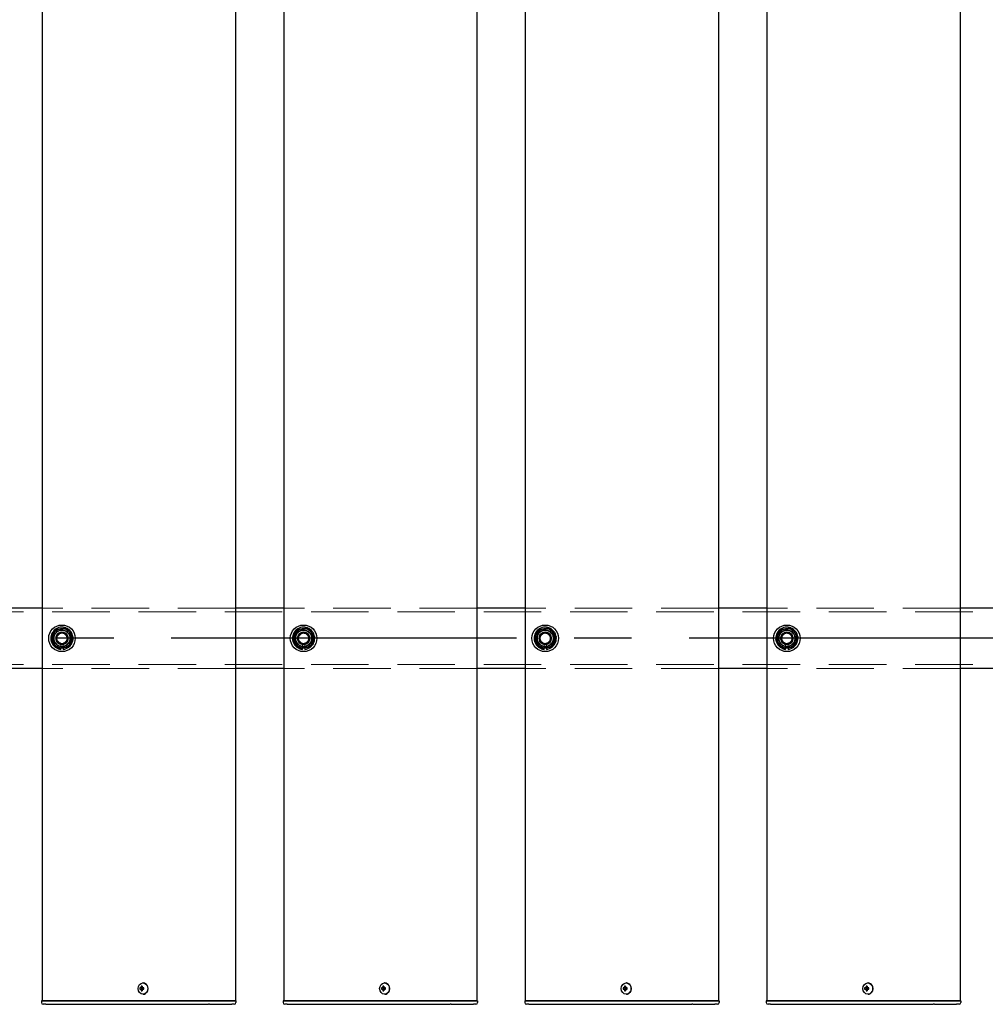
# Model space of a CAD drawing. Extents: x 0 to 21000, y 0 to 14850.
# Drawn here: x 7597 to 8396, y 9281 to 10097 of the extents above; entities that cross this region are included whole.
import ezdxf

# ---------------------------------------------------------------- set-up
doc = ezdxf.new("R2010")
doc.units = 0
doc.header["$LTSCALE"] = 15
doc.linetypes.add('CENTER2', pattern=[28.575, 19.05, -3.175, 3.175, -3.175])
doc.linetypes.add('HIDDEN2', pattern=[4.7625, 3.175, -1.5875])
doc.layers.add('P001', color=131, linetype='CONTINUOUS')
doc.layers.add('P_1CENTER', color=2, linetype='CONTINUOUS')
doc.layers.add('P902（隠線）', color=147, linetype='CONTINUOUS', lineweight=5, true_color=0x3f6f7f)

msp = doc.modelspace()

# ---------------------------------------------------------------- linework, layer by layer
at = {"layer": 'P001'}
for p, q in [((7615.41, 12284.44), (7615.41, 9284.44)), ((7615.41, 12284.44), (7615.41, 9284.44)), ((7775.41, 12284.44), (7775.41, 9284.44)), ((7775.41, 12284.44), (7775.41, 9284.44)), ((7815.41, 12284.44), (7815.41, 9284.44)), ((7815.41, 12284.44), (7815.41, 9284.44)), ((7975.41, 12284.44), (7975.41, 9284.44)), ((7975.41, 12284.44), (7975.41, 9284.44)), ((8015.41, 12284.44), (8015.41, 9284.44)), ((8015.41, 12284.44), (8015.41, 9284.44)), ((8175.41, 12284.44), (8175.41, 9284.44)), ((8175.41, 12284.44), (8175.41, 9284.44)), ((8215.41, 12284.44), (8215.41, 9284.44)), ((8215.41, 12284.44), (8215.41, 9284.44)), ((8375.41, 12284.44), (8375.41, 9284.44)), ((8375.41, 12284.44), (8375.41, 9284.44)), ((7615.41, 9609.44), (7575.41, 9609.44)), ((7615.41, 9609.44), (7575.41, 9609.44)), ((7815.41, 9609.44), (7775.41, 9609.44)), ((7815.41, 9609.44), (7775.41, 9609.44)), ((8015.41, 9609.44), (7975.41, 9609.44)), ((8015.41, 9609.44), (7975.41, 9609.44)), ((8215.41, 9609.44), (8175.41, 9609.44)), ((8215.41, 9609.44), (8175.41, 9609.44)), ((8415.41, 9609.44), (8375.41, 9609.44)), ((8415.41, 9609.44), (8375.41, 9609.44)), ((7630.91, 9575.29), (7630.91, 9576.2)), ((7630.91, 9575.29), (7630.91, 9576.2)), ((7632.91, 9576.5), (7632.91, 9575.29)), ((7632.91, 9576.5), (7632.91, 9575.29)), ((7830.91, 9575.29), (7830.91, 9576.2)), ((7830.91, 9575.29), (7830.91, 9576.2)), ((7832.91, 9576.5), (7832.91, 9575.29)), ((7832.91, 9576.5), (7832.91, 9575.29)), ((8030.91, 9575.29), (8030.91, 9576.2)), ((8030.91, 9575.29), (8030.91, 9576.2)), ((8032.91, 9576.5), (8032.91, 9575.29)), ((8032.91, 9576.5), (8032.91, 9575.29)), ((8230.91, 9575.29), (8230.91, 9576.2)), ((8230.91, 9575.29), (8230.91, 9576.2)), ((8232.91, 9576.5), (8232.91, 9575.29)), ((8232.91, 9576.5), (8232.91, 9575.29)), ((7615.41, 9559.44), (7575.41, 9559.44)), ((7615.41, 9559.44), (7575.41, 9559.44)), ((7815.41, 9559.44), (7775.41, 9559.44)), ((7815.41, 9559.44), (7775.41, 9559.44)), ((8015.41, 9559.44), (7975.41, 9559.44)), ((8015.41, 9559.44), (7975.41, 9559.44)), ((8215.41, 9559.44), (8175.41, 9559.44)), ((8215.41, 9559.44), (8175.41, 9559.44)), ((8415.41, 9559.44), (8375.41, 9559.44)), ((8415.41, 9559.44), (8375.41, 9559.44)), ((7697.4, 9294.94), (7696.3, 9294.94)), ((7697.4, 9294.94), (7696.3, 9294.94)), ((7696.3, 9293.94), (7697.4, 9293.94)), ((7696.3, 9293.94), (7697.4, 9293.94)), ((7698.27, 9294.94), (7697.4, 9294.94)), ((7698.27, 9294.94), (7697.4, 9294.94)), ((7698.27, 9293.94), (7697.4, 9293.94)), ((7698.27, 9293.94), (7697.4, 9293.94)), ((7698.3, 9295.45), (7697.55, 9296.38)), ((7698.3, 9295.45), (7697.55, 9296.38)), ((7698.3, 9293.42), (7697.55, 9292.5)), ((7698.3, 9293.42), (7697.55, 9292.5)), ((7699.67, 9294.94), (7698.27, 9294.94)), ((7699.67, 9294.94), (7698.27, 9294.94)), ((7698.27, 9293.94), (7699.67, 9293.94)), ((7698.27, 9293.94), (7699.67, 9293.94)), ((7698.55, 9294.94), (7698.55, 9293.94)), ((7698.55, 9294.94), (7698.55, 9293.94)), ((7699.07, 9299.14), (7698.92, 9299.14)), ((7699.07, 9299.14), (7698.92, 9299.14)), ((7699.59, 9293.94), (7699.59, 9294.94)), ((7699.59, 9293.94), (7699.59, 9294.94)), ((7897.4, 9294.94), (7896.3, 9294.94)), ((7897.4, 9294.94), (7896.3, 9294.94)), ((7896.3, 9293.94), (7897.4, 9293.94)), ((7896.3, 9293.94), (7897.4, 9293.94)), ((7898.27, 9294.94), (7897.4, 9294.94)), ((7898.27, 9294.94), (7897.4, 9294.94)), ((7898.27, 9293.94), (7897.4, 9293.94)), ((7898.27, 9293.94), (7897.4, 9293.94)), ((7898.3, 9295.45), (7897.55, 9296.38)), ((7898.3, 9295.45), (7897.55, 9296.38)), ((7898.3, 9293.42), (7897.55, 9292.5)), ((7898.3, 9293.42), (7897.55, 9292.5)), ((7899.67, 9294.94), (7898.27, 9294.94)), ((7899.67, 9294.94), (7898.27, 9294.94)), ((7898.27, 9293.94), (7899.67, 9293.94)), ((7898.27, 9293.94), (7899.67, 9293.94)), ((7898.55, 9294.94), (7898.55, 9293.94)), ((7898.55, 9294.94), (7898.55, 9293.94)), ((7899.07, 9299.14), (7898.92, 9299.14)), ((7899.07, 9299.14), (7898.92, 9299.14)), ((7899.59, 9293.94), (7899.59, 9294.94)), ((7899.59, 9293.94), (7899.59, 9294.94)), ((8097.4, 9294.94), (8096.3, 9294.94)), ((8097.4, 9294.94), (8096.3, 9294.94)), ((8096.3, 9293.94), (8097.4, 9293.94)), ((8096.3, 9293.94), (8097.4, 9293.94)), ((8098.27, 9294.94), (8097.4, 9294.94)), ((8098.27, 9294.94), (8097.4, 9294.94)), ((8098.27, 9293.94), (8097.4, 9293.94)), ((8098.27, 9293.94), (8097.4, 9293.94)), ((8098.3, 9295.45), (8097.55, 9296.38)), ((8098.3, 9295.45), (8097.55, 9296.38)), ((8098.3, 9293.42), (8097.55, 9292.5)), ((8098.3, 9293.42), (8097.55, 9292.5)), ((8099.67, 9294.94), (8098.27, 9294.94)), ((8099.67, 9294.94), (8098.27, 9294.94)), ((8098.27, 9293.94), (8099.67, 9293.94)), ((8098.27, 9293.94), (8099.67, 9293.94)), ((8098.55, 9294.94), (8098.55, 9293.94)), ((8098.55, 9294.94), (8098.55, 9293.94)), ((8099.07, 9299.14), (8098.92, 9299.14)), ((8099.07, 9299.14), (8098.92, 9299.14)), ((8099.59, 9293.94), (8099.59, 9294.94)), ((8099.59, 9293.94), (8099.59, 9294.94)), ((8297.4, 9294.94), (8296.3, 9294.94)), ((8297.4, 9294.94), (8296.3, 9294.94)), ((8296.3, 9293.94), (8297.4, 9293.94)), ((8296.3, 9293.94), (8297.4, 9293.94)), ((8298.27, 9294.94), (8297.4, 9294.94)), ((8298.27, 9294.94), (8297.4, 9294.94)), ((8298.27, 9293.94), (8297.4, 9293.94)), ((8298.27, 9293.94), (8297.4, 9293.94)), ((8298.3, 9295.45), (8297.55, 9296.38)), ((8298.3, 9295.45), (8297.55, 9296.38)), ((8298.3, 9293.42), (8297.55, 9292.5)), ((8298.3, 9293.42), (8297.55, 9292.5)), ((8299.67, 9294.94), (8298.27, 9294.94)), ((8299.67, 9294.94), (8298.27, 9294.94)), ((8298.27, 9293.94), (8299.67, 9293.94)), ((8298.27, 9293.94), (8299.67, 9293.94)), ((8298.55, 9294.94), (8298.55, 9293.94)), ((8298.55, 9294.94), (8298.55, 9293.94)), ((8299.07, 9299.14), (8298.92, 9299.14)), ((8299.07, 9299.14), (8298.92, 9299.14)), ((8299.59, 9293.94), (8299.59, 9294.94)), ((8299.59, 9293.94), (8299.59, 9294.94)), ((7699.07, 9289.74), (7698.92, 9289.74)), ((7699.07, 9289.74), (7698.92, 9289.74)), ((7899.07, 9289.74), (7898.92, 9289.74)), ((7899.07, 9289.74), (7898.92, 9289.74)), ((8099.07, 9289.74), (8098.92, 9289.74)), ((8099.07, 9289.74), (8098.92, 9289.74)), ((8299.07, 9289.74), (8298.92, 9289.74)), ((8299.07, 9289.74), (8298.92, 9289.74)), ((7615.16, 9284.44), (7614.91, 9284.19)), ((7615.16, 9284.44), (7614.91, 9284.19)), ((7614.91, 9284.19), (7614.91, 9282.94)), ((7618.41, 9284.19), (7614.91, 9284.19)), ((7614.91, 9284.19), (7614.91, 9282.94)), ((7618.41, 9284.19), (7614.91, 9284.19)), ((7615.16, 9284.44), (7618.41, 9284.44)), ((7615.16, 9284.44), (7618.41, 9284.44)), ((7618.41, 9281.44), (7616.41, 9281.44)), ((7618.41, 9281.44), (7616.41, 9281.44)), ((7648.61, 9284.44), (7618.41, 9284.44)), ((7648.61, 9284.44), (7618.41, 9284.44)), ((7618.41, 9284.19), (7648.61, 9284.19)), ((7618.41, 9284.19), (7648.61, 9284.19)), ((7618.41, 9281.44), (7648.61, 9281.44)), ((7618.41, 9281.44), (7648.61, 9281.44)), ((7649.98, 9284.44), (7648.61, 9284.44)), ((7649.98, 9284.44), (7648.61, 9284.44)), ((7648.61, 9284.19), (7649.86, 9284.19)), ((7648.61, 9284.19), (7649.86, 9284.19)), ((7648.61, 9281.44), (7650.61, 9281.44)), ((7648.61, 9281.44), (7650.61, 9281.44)), ((7649.86, 9284.19), (7752.39, 9284.19)), ((7649.86, 9284.19), (7752.39, 9284.19)), ((7752.51, 9284.44), (7649.98, 9284.44)), ((7752.51, 9284.44), (7649.98, 9284.44)), ((7650.61, 9281.44), (7753.14, 9281.44)), ((7650.61, 9281.44), (7753.14, 9281.44)), ((7754.14, 9284.19), (7752.39, 9284.19)), ((7754.14, 9284.19), (7752.39, 9284.19)), ((7752.51, 9284.44), (7754.14, 9284.44)), ((7752.51, 9284.44), (7754.14, 9284.44)), ((7754.14, 9281.44), (7753.14, 9281.44)), ((7754.14, 9281.44), (7753.14, 9281.44)), ((7772.41, 9284.44), (7754.14, 9284.44)), ((7772.41, 9284.44), (7754.14, 9284.44)), ((7754.14, 9284.19), (7772.41, 9284.19)), ((7754.14, 9284.19), (7772.41, 9284.19)), ((7754.14, 9281.44), (7770.91, 9281.44)), ((7754.14, 9281.44), (7770.91, 9281.44)), ((7770.91, 9281.44), (7772.41, 9281.44)), ((7770.91, 9281.44), (7772.41, 9281.44)), ((7772.41, 9284.44), (7775.66, 9284.44)), ((7772.41, 9284.44), (7775.66, 9284.44)), ((7775.91, 9284.19), (7772.41, 9284.19)), ((7775.91, 9284.19), (7772.41, 9284.19)), ((7774.41, 9281.44), (7772.41, 9281.44)), ((7774.41, 9281.44), (7772.41, 9281.44)), ((7775.66, 9284.44), (7775.91, 9284.19)), ((7775.66, 9284.44), (7775.91, 9284.19)), ((7775.91, 9284.19), (7775.91, 9282.94)), ((7775.91, 9284.19), (7775.91, 9282.94)), ((7815.16, 9284.44), (7814.91, 9284.19)), ((7815.16, 9284.44), (7814.91, 9284.19)), ((7814.91, 9284.19), (7814.91, 9282.94)), ((7818.41, 9284.19), (7814.91, 9284.19)), ((7814.91, 9284.19), (7814.91, 9282.94)), ((7818.41, 9284.19), (7814.91, 9284.19)), ((7815.16, 9284.44), (7818.41, 9284.44)), ((7815.16, 9284.44), (7818.41, 9284.44)), ((7818.41, 9281.44), (7816.41, 9281.44)), ((7818.41, 9281.44), (7816.41, 9281.44)), ((7848.61, 9284.44), (7818.41, 9284.44)), ((7848.61, 9284.44), (7818.41, 9284.44)), ((7818.41, 9284.19), (7848.61, 9284.19)), ((7818.41, 9284.19), (7848.61, 9284.19)), ((7818.41, 9281.44), (7848.61, 9281.44)), ((7818.41, 9281.44), (7848.61, 9281.44)), ((7849.98, 9284.44), (7848.61, 9284.44)), ((7849.98, 9284.44), (7848.61, 9284.44)), ((7848.61, 9284.19), (7849.86, 9284.19)), ((7848.61, 9284.19), (7849.86, 9284.19)), ((7848.61, 9281.44), (7850.61, 9281.44)), ((7848.61, 9281.44), (7850.61, 9281.44)), ((7849.86, 9284.19), (7952.39, 9284.19)), ((7849.86, 9284.19), (7952.39, 9284.19)), ((7952.51, 9284.44), (7849.98, 9284.44)), ((7952.51, 9284.44), (7849.98, 9284.44)), ((7850.61, 9281.44), (7953.14, 9281.44)), ((7850.61, 9281.44), (7953.14, 9281.44)), ((7954.14, 9284.19), (7952.39, 9284.19)), ((7954.14, 9284.19), (7952.39, 9284.19)), ((7952.51, 9284.44), (7954.14, 9284.44)), ((7952.51, 9284.44), (7954.14, 9284.44)), ((7954.14, 9281.44), (7953.14, 9281.44)), ((7954.14, 9281.44), (7953.14, 9281.44)), ((7972.41, 9284.44), (7954.14, 9284.44)), ((7972.41, 9284.44), (7954.14, 9284.44)), ((7954.14, 9284.19), (7972.41, 9284.19)), ((7954.14, 9284.19), (7972.41, 9284.19)), ((7954.14, 9281.44), (7970.91, 9281.44)), ((7954.14, 9281.44), (7970.91, 9281.44)), ((7970.91, 9281.44), (7972.41, 9281.44)), ((7970.91, 9281.44), (7972.41, 9281.44)), ((7972.41, 9284.44), (7975.66, 9284.44)), ((7972.41, 9284.44), (7975.66, 9284.44)), ((7975.91, 9284.19), (7972.41, 9284.19)), ((7975.91, 9284.19), (7972.41, 9284.19)), ((7974.41, 9281.44), (7972.41, 9281.44)), ((7974.41, 9281.44), (7972.41, 9281.44)), ((7975.66, 9284.44), (7975.91, 9284.19)), ((7975.66, 9284.44), (7975.91, 9284.19)), ((7975.91, 9284.19), (7975.91, 9282.94)), ((7975.91, 9284.19), (7975.91, 9282.94)), ((8015.16, 9284.44), (8014.91, 9284.19)), ((8015.16, 9284.44), (8014.91, 9284.19)), ((8014.91, 9284.19), (8014.91, 9282.94)), ((8018.41, 9284.19), (8014.91, 9284.19)), ((8014.91, 9284.19), (8014.91, 9282.94)), ((8018.41, 9284.19), (8014.91, 9284.19)), ((8015.16, 9284.44), (8018.41, 9284.44)), ((8015.16, 9284.44), (8018.41, 9284.44)), ((8018.41, 9281.44), (8016.41, 9281.44)), ((8018.41, 9281.44), (8016.41, 9281.44)), ((8048.61, 9284.44), (8018.41, 9284.44)), ((8048.61, 9284.44), (8018.41, 9284.44)), ((8018.41, 9284.19), (8048.61, 9284.19)), ((8018.41, 9284.19), (8048.61, 9284.19)), ((8018.41, 9281.44), (8048.61, 9281.44)), ((8018.41, 9281.44), (8048.61, 9281.44)), ((8049.98, 9284.44), (8048.61, 9284.44)), ((8049.98, 9284.44), (8048.61, 9284.44)), ((8048.61, 9284.19), (8049.86, 9284.19)), ((8048.61, 9284.19), (8049.86, 9284.19)), ((8048.61, 9281.44), (8050.61, 9281.44)), ((8048.61, 9281.44), (8050.61, 9281.44)), ((8049.86, 9284.19), (8152.39, 9284.19)), ((8049.86, 9284.19), (8152.39, 9284.19)), ((8152.51, 9284.44), (8049.98, 9284.44)), ((8152.51, 9284.44), (8049.98, 9284.44)), ((8050.61, 9281.44), (8153.14, 9281.44)), ((8050.61, 9281.44), (8153.14, 9281.44)), ((8154.14, 9284.19), (8152.39, 9284.19)), ((8154.14, 9284.19), (8152.39, 9284.19)), ((8152.51, 9284.44), (8154.14, 9284.44)), ((8152.51, 9284.44), (8154.14, 9284.44)), ((8154.14, 9281.44), (8153.14, 9281.44)), ((8154.14, 9281.44), (8153.14, 9281.44)), ((8172.41, 9284.44), (8154.14, 9284.44)), ((8172.41, 9284.44), (8154.14, 9284.44)), ((8154.14, 9284.19), (8172.41, 9284.19)), ((8154.14, 9284.19), (8172.41, 9284.19)), ((8154.14, 9281.44), (8170.91, 9281.44)), ((8154.14, 9281.44), (8170.91, 9281.44)), ((8170.91, 9281.44), (8172.41, 9281.44)), ((8170.91, 9281.44), (8172.41, 9281.44)), ((8172.41, 9284.44), (8175.66, 9284.44)), ((8172.41, 9284.44), (8175.66, 9284.44)), ((8175.91, 9284.19), (8172.41, 9284.19)), ((8175.91, 9284.19), (8172.41, 9284.19)), ((8174.41, 9281.44), (8172.41, 9281.44)), ((8174.41, 9281.44), (8172.41, 9281.44)), ((8175.66, 9284.44), (8175.91, 9284.19)), ((8175.66, 9284.44), (8175.91, 9284.19)), ((8175.91, 9284.19), (8175.91, 9282.94)), ((8175.91, 9284.19), (8175.91, 9282.94)), ((8215.16, 9284.44), (8214.91, 9284.19)), ((8215.16, 9284.44), (8214.91, 9284.19)), ((8214.91, 9284.19), (8214.91, 9282.94)), ((8218.41, 9284.19), (8214.91, 9284.19)), ((8214.91, 9284.19), (8214.91, 9282.94)), ((8218.41, 9284.19), (8214.91, 9284.19)), ((8215.16, 9284.44), (8218.41, 9284.44)), ((8215.16, 9284.44), (8218.41, 9284.44)), ((8218.41, 9281.44), (8216.41, 9281.44)), ((8218.41, 9281.44), (8216.41, 9281.44)), ((8248.61, 9284.44), (8218.41, 9284.44)), ((8248.61, 9284.44), (8218.41, 9284.44)), ((8218.41, 9284.19), (8248.61, 9284.19)), ((8218.41, 9284.19), (8248.61, 9284.19)), ((8218.41, 9281.44), (8248.61, 9281.44)), ((8218.41, 9281.44), (8248.61, 9281.44)), ((8249.98, 9284.44), (8248.61, 9284.44)), ((8249.98, 9284.44), (8248.61, 9284.44)), ((8248.61, 9284.19), (8249.86, 9284.19)), ((8248.61, 9284.19), (8249.86, 9284.19)), ((8248.61, 9281.44), (8250.61, 9281.44)), ((8248.61, 9281.44), (8250.61, 9281.44)), ((8249.86, 9284.19), (8352.39, 9284.19)), ((8249.86, 9284.19), (8352.39, 9284.19)), ((8352.51, 9284.44), (8249.98, 9284.44)), ((8352.51, 9284.44), (8249.98, 9284.44)), ((8250.61, 9281.44), (8353.14, 9281.44)), ((8250.61, 9281.44), (8353.14, 9281.44)), ((8354.14, 9284.19), (8352.39, 9284.19)), ((8354.14, 9284.19), (8352.39, 9284.19)), ((8352.51, 9284.44), (8354.14, 9284.44)), ((8352.51, 9284.44), (8354.14, 9284.44)), ((8354.14, 9281.44), (8353.14, 9281.44)), ((8354.14, 9281.44), (8353.14, 9281.44)), ((8372.41, 9284.44), (8354.14, 9284.44)), ((8372.41, 9284.44), (8354.14, 9284.44)), ((8354.14, 9284.19), (8372.41, 9284.19)), ((8354.14, 9284.19), (8372.41, 9284.19)), ((8354.14, 9281.44), (8370.91, 9281.44)), ((8354.14, 9281.44), (8370.91, 9281.44)), ((8370.91, 9281.44), (8372.41, 9281.44)), ((8370.91, 9281.44), (8372.41, 9281.44)), ((8372.41, 9284.44), (8375.66, 9284.44)), ((8372.41, 9284.44), (8375.66, 9284.44)), ((8375.91, 9284.19), (8372.41, 9284.19)), ((8375.91, 9284.19), (8372.41, 9284.19)), ((8374.41, 9281.44), (8372.41, 9281.44)), ((8374.41, 9281.44), (8372.41, 9281.44)), ((8375.66, 9284.44), (8375.91, 9284.19)), ((8375.66, 9284.44), (8375.91, 9284.19)), ((8375.91, 9284.19), (8375.91, 9282.94)), ((8375.91, 9284.19), (8375.91, 9282.94))]:
    msp.add_line(p, q, dxfattribs=at)
for centre in [(7631.91, 9584.44), (7631.91, 9584.44), (7831.91, 9584.44), (7831.91, 9584.44), (8031.91, 9584.44), (8031.91, 9584.44), (8231.91, 9584.44), (8231.91, 9584.44)]:
    msp.add_circle(centre, 11, dxfattribs=at)
for centre, radius, start, end in [((7631.91, 9584.44), 9.2, 128.93589, 188.11958), ((7631.91, 9584.44), 9.2, 128.93589, 188.11958), ((7631.91, 9584.44), 8, 158.52773, 218.52773), ((7631.91, 9584.44), 8, 158.52773, 218.52773), ((7631.91, 9584.44), 8, 98.52773, 158.52773), ((7631.91, 9584.44), 8, 98.52773, 158.52773), ((7631.91, 9584.44), 9.2, 68.93589, 128.11958), ((7631.91, 9584.44), 9.2, 68.93589, 128.11958), ((7631.91, 9584.44), 8, 38.52773, 98.52773), ((7631.91, 9584.44), 8, 38.52773, 98.52773), ((7631.91, 9584.44), 9.2, 8.93589, 68.11958), ((7631.91, 9584.44), 9.2, 8.93589, 68.11958), ((7631.91, 9584.44), 8, 338.52773, 38.52773), ((7631.91, 9584.44), 8, 338.52773, 38.52773), ((7831.91, 9584.44), 9.2, 128.93589, 188.11958), ((7831.91, 9584.44), 9.2, 128.93589, 188.11958), ((7831.91, 9584.44), 8, 158.52773, 218.52773), ((7831.91, 9584.44), 8, 158.52773, 218.52773), ((7831.91, 9584.44), 8, 98.52773, 158.52773), ((7831.91, 9584.44), 8, 98.52773, 158.52773), ((7831.91, 9584.44), 9.2, 68.93589, 128.11958), ((7831.91, 9584.44), 9.2, 68.93589, 128.11958), ((7831.91, 9584.44), 8, 38.52773, 98.52773), ((7831.91, 9584.44), 8, 38.52773, 98.52773), ((7831.91, 9584.44), 9.2, 8.93589, 68.11958), ((7831.91, 9584.44), 9.2, 8.93589, 68.11958), ((7831.91, 9584.44), 8, 338.52773, 38.52773), ((7831.91, 9584.44), 8, 338.52773, 38.52773), ((8031.91, 9584.44), 9.2, 128.93589, 188.11958), ((8031.91, 9584.44), 9.2, 128.93589, 188.11958), ((8031.91, 9584.44), 8, 158.52773, 218.52773), ((8031.91, 9584.44), 8, 158.52773, 218.52773), ((8031.91, 9584.44), 8, 98.52773, 158.52773), ((8031.91, 9584.44), 8, 98.52773, 158.52773), ((8031.91, 9584.44), 9.2, 68.93589, 128.11958), ((8031.91, 9584.44), 9.2, 68.93589, 128.11958), ((8031.91, 9584.44), 8, 38.52773, 98.52773), ((8031.91, 9584.44), 8, 38.52773, 98.52773), ((8031.91, 9584.44), 9.2, 8.93589, 68.11958), ((8031.91, 9584.44), 9.2, 8.93589, 68.11958), ((8031.91, 9584.44), 8, 338.52773, 38.52773), ((8031.91, 9584.44), 8, 338.52773, 38.52773), ((8231.91, 9584.44), 9.2, 128.93589, 188.11958), ((8231.91, 9584.44), 9.2, 128.93589, 188.11958), ((8231.91, 9584.44), 8, 158.52773, 218.52773), ((8231.91, 9584.44), 8, 158.52773, 218.52773), ((8231.91, 9584.44), 8, 98.52773, 158.52773), ((8231.91, 9584.44), 8, 98.52773, 158.52773), ((8231.91, 9584.44), 9.2, 68.93589, 128.11958), ((8231.91, 9584.44), 9.2, 68.93589, 128.11958), ((8231.91, 9584.44), 8, 38.52773, 98.52773), ((8231.91, 9584.44), 8, 38.52773, 98.52773), ((8231.91, 9584.44), 9.2, 8.93589, 68.11958), ((8231.91, 9584.44), 9.2, 8.93589, 68.11958), ((8231.91, 9584.44), 8, 338.52773, 38.52773), ((8231.91, 9584.44), 8, 338.52773, 38.52773), ((7631.91, 9584.44), 9.2, 188.93589, 248.11958), ((7631.91, 9584.44), 9.2, 188.93589, 248.11958), ((7631.91, 9584.44), 8, 218.52773, 278.52773), ((7631.91, 9584.44), 8, 218.52773, 278.52773), ((7631.91, 9584.44), 8, 278.52773, 338.52773), ((7631.91, 9584.44), 8, 278.52773, 338.52773), ((7631.91, 9584.44), 9.2, 308.93589, 8.11958), ((7631.91, 9584.44), 9.2, 308.93589, 8.11958), ((7831.91, 9584.44), 9.2, 188.93589, 248.11958), ((7831.91, 9584.44), 9.2, 188.93589, 248.11958), ((7831.91, 9584.44), 8, 218.52773, 278.52773), ((7831.91, 9584.44), 8, 218.52773, 278.52773), ((7831.91, 9584.44), 8, 278.52773, 338.52773), ((7831.91, 9584.44), 8, 278.52773, 338.52773), ((7831.91, 9584.44), 9.2, 308.93589, 8.11958), ((7831.91, 9584.44), 9.2, 308.93589, 8.11958), ((8031.91, 9584.44), 9.2, 188.93589, 248.11958), ((8031.91, 9584.44), 9.2, 188.93589, 248.11958), ((8031.91, 9584.44), 8, 218.52773, 278.52773), ((8031.91, 9584.44), 8, 218.52773, 278.52773), ((8031.91, 9584.44), 8, 278.52773, 338.52773), ((8031.91, 9584.44), 8, 278.52773, 338.52773), ((8031.91, 9584.44), 9.2, 308.93589, 8.11958), ((8031.91, 9584.44), 9.2, 308.93589, 8.11958), ((8231.91, 9584.44), 9.2, 188.93589, 248.11958), ((8231.91, 9584.44), 9.2, 188.93589, 248.11958), ((8231.91, 9584.44), 8, 218.52773, 278.52773), ((8231.91, 9584.44), 8, 218.52773, 278.52773), ((8231.91, 9584.44), 8, 278.52773, 338.52773), ((8231.91, 9584.44), 8, 278.52773, 338.52773), ((8231.91, 9584.44), 9.2, 308.93589, 8.11958), ((8231.91, 9584.44), 9.2, 308.93589, 8.11958), ((7631.91, 9584.44), 9.2, 248.93589, 263.75987), ((7631.91, 9584.44), 9.2, 248.93589, 263.75987), ((7631.91, 9584.44), 9.2, 276.24013, 308.11958), ((7631.91, 9584.44), 9.2, 276.24013, 308.11958), ((7831.91, 9584.44), 9.2, 248.93589, 263.75987), ((7831.91, 9584.44), 9.2, 248.93589, 263.75987), ((7831.91, 9584.44), 9.2, 276.24013, 308.11958), ((7831.91, 9584.44), 9.2, 276.24013, 308.11958), ((8031.91, 9584.44), 9.2, 248.93589, 263.75987), ((8031.91, 9584.44), 9.2, 248.93589, 263.75987), ((8031.91, 9584.44), 9.2, 276.24013, 308.11958), ((8031.91, 9584.44), 9.2, 276.24013, 308.11958), ((8231.91, 9584.44), 9.2, 248.93589, 263.75987), ((8231.91, 9584.44), 9.2, 248.93589, 263.75987), ((8231.91, 9584.44), 9.2, 276.24013, 308.11958), ((8231.91, 9584.44), 9.2, 276.24013, 308.11958), ((7616.41, 9282.94), 1.5, 180, 270), ((7616.41, 9282.94), 1.5, 180, 270), ((7774.41, 9282.94), 1.5, 270, 0), ((7774.41, 9282.94), 1.5, 270, 0), ((7816.41, 9282.94), 1.5, 180, 270), ((7816.41, 9282.94), 1.5, 180, 270), ((7974.41, 9282.94), 1.5, 270, 0), ((7974.41, 9282.94), 1.5, 270, 0), ((8016.41, 9282.94), 1.5, 180, 270), ((8016.41, 9282.94), 1.5, 180, 270), ((8174.41, 9282.94), 1.5, 270, 0), ((8174.41, 9282.94), 1.5, 270, 0), ((8216.41, 9282.94), 1.5, 180, 270), ((8216.41, 9282.94), 1.5, 180, 270), ((8374.41, 9282.94), 1.5, 270, 0), ((8374.41, 9282.94), 1.5, 270, 0)]:
    msp.add_arc(centre, radius, start, end, dxfattribs=at)
for centre in [(7698.92, 9294.44), (7698.92, 9294.44), (7898.92, 9294.44), (7898.92, 9294.44), (8098.92, 9294.44), (8098.92, 9294.44), (8298.92, 9294.44), (8298.92, 9294.44)]:
    msp.add_ellipse(centre, major_axis=(0, -4.7), ratio=0.866025, dxfattribs=at)
for centre, major_axis, ratio, start_param, end_param in [((7701.54, 9294.44), (0, 5.96), 0.881294, 1.486787, 1.654806), ((7701.54, 9294.44), (0, 5.96), 0.881294, 1.486787, 1.654806), ((7700.44, 9294.44), (0, 6.1), 0.5, 1.247006, 1.488737), ((7700.44, 9294.44), (0, 6.1), 0.5, 1.247006, 1.488737), ((7700.44, 9294.44), (0, 6.1), 0.5, 1.652856, 1.894587), ((7700.44, 9294.44), (0, 6.1), 0.5, 1.652856, 1.894587), ((7700.51, 9293.25), (5.69, -1.76), 0.456343, 2.083494, 2.251513), ((7700.51, 9293.25), (5.69, -1.76), 0.456343, 2.083494, 2.251513), ((7701.31, 9294.44), (0, -6.1), 0.5, 4.388598, 4.63033), ((7701.31, 9294.44), (0, -6.1), 0.5, 4.388598, 4.63033), ((7701.31, 9294.44), (0, -6.1), 0.5, 4.794448, 5.036179), ((7701.31, 9294.44), (0, -6.1), 0.5, 4.794448, 5.036179), ((7699.07, 9294.44), (0, -4.7), 0.866025, 0, 3.141593), ((7699.07, 9294.44), (0, -4.7), 0.866025, 0, 3.141593), ((7699.48, 9294.44), (0, -5.96), 0.031392, 1.486787, 1.654806), ((7699.48, 9294.44), (0, -5.96), 0.031392, 1.486787, 1.654806), ((7901.54, 9294.44), (0, 5.96), 0.881294, 1.486787, 1.654806), ((7901.54, 9294.44), (0, 5.96), 0.881294, 1.486787, 1.654806), ((7900.44, 9294.44), (0, 6.1), 0.5, 1.247006, 1.488737), ((7900.44, 9294.44), (0, 6.1), 0.5, 1.247006, 1.488737), ((7900.44, 9294.44), (0, 6.1), 0.5, 1.652856, 1.894587), ((7900.44, 9294.44), (0, 6.1), 0.5, 1.652856, 1.894587), ((7900.51, 9293.25), (5.69, -1.76), 0.456343, 2.083494, 2.251513), ((7900.51, 9293.25), (5.69, -1.76), 0.456343, 2.083494, 2.251513), ((7901.31, 9294.44), (0, -6.1), 0.5, 4.388598, 4.63033), ((7901.31, 9294.44), (0, -6.1), 0.5, 4.388598, 4.63033), ((7901.31, 9294.44), (0, -6.1), 0.5, 4.794448, 5.036179), ((7901.31, 9294.44), (0, -6.1), 0.5, 4.794448, 5.036179), ((7899.07, 9294.44), (0, -4.7), 0.866025, 0, 3.141593), ((7899.07, 9294.44), (0, -4.7), 0.866025, 0, 3.141593), ((7899.48, 9294.44), (0, -5.96), 0.031392, 1.486787, 1.654806), ((7899.48, 9294.44), (0, -5.96), 0.031392, 1.486787, 1.654806), ((8101.54, 9294.44), (0, 5.96), 0.881294, 1.486787, 1.654806), ((8101.54, 9294.44), (0, 5.96), 0.881294, 1.486787, 1.654806), ((8100.44, 9294.44), (0, 6.1), 0.5, 1.247006, 1.488737), ((8100.44, 9294.44), (0, 6.1), 0.5, 1.247006, 1.488737), ((8100.44, 9294.44), (0, 6.1), 0.5, 1.652856, 1.894587), ((8100.44, 9294.44), (0, 6.1), 0.5, 1.652856, 1.894587), ((8100.51, 9293.25), (5.69, -1.76), 0.456343, 2.083494, 2.251513), ((8100.51, 9293.25), (5.69, -1.76), 0.456343, 2.083494, 2.251513), ((8101.31, 9294.44), (0, -6.1), 0.5, 4.388598, 4.63033), ((8101.31, 9294.44), (0, -6.1), 0.5, 4.388598, 4.63033), ((8101.31, 9294.44), (0, -6.1), 0.5, 4.794448, 5.036179), ((8101.31, 9294.44), (0, -6.1), 0.5, 4.794448, 5.036179), ((8099.07, 9294.44), (0, -4.7), 0.866025, 0, 3.141593), ((8099.07, 9294.44), (0, -4.7), 0.866025, 0, 3.141593), ((8099.48, 9294.44), (0, -5.96), 0.031392, 1.486787, 1.654806), ((8099.48, 9294.44), (0, -5.96), 0.031392, 1.486787, 1.654806), ((8301.54, 9294.44), (0, 5.96), 0.881294, 1.486787, 1.654806), ((8301.54, 9294.44), (0, 5.96), 0.881294, 1.486787, 1.654806), ((8300.44, 9294.44), (0, 6.1), 0.5, 1.247006, 1.488737), ((8300.44, 9294.44), (0, 6.1), 0.5, 1.247006, 1.488737), ((8300.44, 9294.44), (0, 6.1), 0.5, 1.652856, 1.894587), ((8300.44, 9294.44), (0, 6.1), 0.5, 1.652856, 1.894587), ((8300.51, 9293.25), (5.69, -1.76), 0.456343, 2.083494, 2.251513), ((8300.51, 9293.25), (5.69, -1.76), 0.456343, 2.083494, 2.251513), ((8301.31, 9294.44), (0, -6.1), 0.5, 4.388598, 4.63033), ((8301.31, 9294.44), (0, -6.1), 0.5, 4.388598, 4.63033), ((8301.31, 9294.44), (0, -6.1), 0.5, 4.794448, 5.036179), ((8301.31, 9294.44), (0, -6.1), 0.5, 4.794448, 5.036179), ((8299.07, 9294.44), (0, -4.7), 0.866025, 0, 3.141593), ((8299.07, 9294.44), (0, -4.7), 0.866025, 0, 3.141593), ((8299.48, 9294.44), (0, -5.96), 0.031392, 1.486787, 1.654806), ((8299.48, 9294.44), (0, -5.96), 0.031392, 1.486787, 1.654806), ((7700.51, 9295.62), (-5.69, -1.76), 0.456343, 0.89008, 1.058099), ((7700.51, 9295.62), (-5.69, -1.76), 0.456343, 0.89008, 1.058099), ((7900.51, 9295.62), (-5.69, -1.76), 0.456343, 0.89008, 1.058099), ((7900.51, 9295.62), (-5.69, -1.76), 0.456343, 0.89008, 1.058099), ((8100.51, 9295.62), (-5.69, -1.76), 0.456343, 0.89008, 1.058099), ((8100.51, 9295.62), (-5.69, -1.76), 0.456343, 0.89008, 1.058099), ((8300.51, 9295.62), (-5.69, -1.76), 0.456343, 0.89008, 1.058099), ((8300.51, 9295.62), (-5.69, -1.76), 0.456343, 0.89008, 1.058099)]:
    msp.add_ellipse(centre, major_axis=major_axis, ratio=ratio, start_param=start_param, end_param=end_param, dxfattribs=at)
for points in [[(7622.78, 9583.07), (7623.68, 9585.37), (7624.47, 9587.36)], [(7622.78, 9583.07), (7623.68, 9585.37), (7624.47, 9587.36)], [(7624.47, 9587.36), (7625.25, 9589.36), (7626.16, 9591.66)], [(7624.47, 9587.36), (7625.25, 9589.36), (7626.16, 9591.66)], [(7626.16, 9591.66), (7628.61, 9592.03), (7630.72, 9592.35)], [(7626.16, 9591.66), (7628.61, 9592.03), (7630.72, 9592.35)], [(7630.72, 9592.35), (7632.84, 9592.67), (7635.29, 9593.03)], [(7630.72, 9592.35), (7632.84, 9592.67), (7635.29, 9593.03)], [(7635.29, 9593.03), (7636.83, 9591.1), (7638.17, 9589.42)], [(7635.29, 9593.03), (7636.83, 9591.1), (7638.17, 9589.42)], [(7638.17, 9589.42), (7639.5, 9587.74), (7641.05, 9585.81)], [(7638.17, 9589.42), (7639.5, 9587.74), (7641.05, 9585.81)], [(7822.78, 9583.07), (7823.68, 9585.37), (7824.47, 9587.36)], [(7822.78, 9583.07), (7823.68, 9585.37), (7824.47, 9587.36)], [(7824.47, 9587.36), (7825.25, 9589.36), (7826.16, 9591.66)], [(7824.47, 9587.36), (7825.25, 9589.36), (7826.16, 9591.66)], [(7826.16, 9591.66), (7828.61, 9592.03), (7830.72, 9592.35)], [(7826.16, 9591.66), (7828.61, 9592.03), (7830.72, 9592.35)], [(7830.72, 9592.35), (7832.84, 9592.67), (7835.29, 9593.03)], [(7830.72, 9592.35), (7832.84, 9592.67), (7835.29, 9593.03)], [(7835.29, 9593.03), (7836.83, 9591.1), (7838.17, 9589.42)], [(7835.29, 9593.03), (7836.83, 9591.1), (7838.17, 9589.42)], [(7838.17, 9589.42), (7839.5, 9587.74), (7841.05, 9585.81)], [(7838.17, 9589.42), (7839.5, 9587.74), (7841.05, 9585.81)], [(8022.78, 9583.07), (8023.68, 9585.37), (8024.47, 9587.36)], [(8022.78, 9583.07), (8023.68, 9585.37), (8024.47, 9587.36)], [(8024.47, 9587.36), (8025.25, 9589.36), (8026.16, 9591.66)], [(8024.47, 9587.36), (8025.25, 9589.36), (8026.16, 9591.66)], [(8026.16, 9591.66), (8028.61, 9592.03), (8030.72, 9592.35)], [(8026.16, 9591.66), (8028.61, 9592.03), (8030.72, 9592.35)], [(8030.72, 9592.35), (8032.84, 9592.67), (8035.29, 9593.03)], [(8030.72, 9592.35), (8032.84, 9592.67), (8035.29, 9593.03)], [(8035.29, 9593.03), (8036.83, 9591.1), (8038.17, 9589.42)], [(8035.29, 9593.03), (8036.83, 9591.1), (8038.17, 9589.42)], [(8038.17, 9589.42), (8039.5, 9587.74), (8041.05, 9585.81)], [(8038.17, 9589.42), (8039.5, 9587.74), (8041.05, 9585.81)], [(8222.78, 9583.07), (8223.68, 9585.37), (8224.47, 9587.36)], [(8222.78, 9583.07), (8223.68, 9585.37), (8224.47, 9587.36)], [(8224.47, 9587.36), (8225.25, 9589.36), (8226.16, 9591.66)], [(8224.47, 9587.36), (8225.25, 9589.36), (8226.16, 9591.66)], [(8226.16, 9591.66), (8228.61, 9592.03), (8230.72, 9592.35)], [(8226.16, 9591.66), (8228.61, 9592.03), (8230.72, 9592.35)], [(8230.72, 9592.35), (8232.84, 9592.67), (8235.29, 9593.03)], [(8230.72, 9592.35), (8232.84, 9592.67), (8235.29, 9593.03)], [(8235.29, 9593.03), (8236.83, 9591.1), (8238.17, 9589.42)], [(8235.29, 9593.03), (8236.83, 9591.1), (8238.17, 9589.42)], [(8238.17, 9589.42), (8239.5, 9587.74), (8241.05, 9585.81)], [(8238.17, 9589.42), (8239.5, 9587.74), (8241.05, 9585.81)], [(7625.65, 9579.45), (7624.32, 9581.13), (7622.78, 9583.07)], [(7625.65, 9579.45), (7624.32, 9581.13), (7622.78, 9583.07)], [(7628.53, 9575.84), (7626.99, 9577.78), (7625.65, 9579.45)], [(7628.53, 9575.84), (7626.99, 9577.78), (7625.65, 9579.45)], [(7639.36, 9581.51), (7638.57, 9579.51), (7637.67, 9577.21)], [(7639.36, 9581.51), (7638.57, 9579.51), (7637.67, 9577.21)], [(7641.05, 9585.81), (7640.14, 9583.5), (7639.36, 9581.51)], [(7641.05, 9585.81), (7640.14, 9583.5), (7639.36, 9581.51)], [(7825.65, 9579.45), (7824.32, 9581.13), (7822.78, 9583.07)], [(7825.65, 9579.45), (7824.32, 9581.13), (7822.78, 9583.07)], [(7828.53, 9575.84), (7826.99, 9577.78), (7825.65, 9579.45)], [(7828.53, 9575.84), (7826.99, 9577.78), (7825.65, 9579.45)], [(7839.36, 9581.51), (7838.57, 9579.51), (7837.67, 9577.21)], [(7839.36, 9581.51), (7838.57, 9579.51), (7837.67, 9577.21)], [(7841.05, 9585.81), (7840.14, 9583.5), (7839.36, 9581.51)], [(7841.05, 9585.81), (7840.14, 9583.5), (7839.36, 9581.51)], [(8025.65, 9579.45), (8024.32, 9581.13), (8022.78, 9583.07)], [(8025.65, 9579.45), (8024.32, 9581.13), (8022.78, 9583.07)], [(8028.53, 9575.84), (8026.99, 9577.78), (8025.65, 9579.45)], [(8028.53, 9575.84), (8026.99, 9577.78), (8025.65, 9579.45)], [(8039.36, 9581.51), (8038.57, 9579.51), (8037.67, 9577.21)], [(8039.36, 9581.51), (8038.57, 9579.51), (8037.67, 9577.21)], [(8041.05, 9585.81), (8040.14, 9583.5), (8039.36, 9581.51)], [(8041.05, 9585.81), (8040.14, 9583.5), (8039.36, 9581.51)], [(8225.65, 9579.45), (8224.32, 9581.13), (8222.78, 9583.07)], [(8225.65, 9579.45), (8224.32, 9581.13), (8222.78, 9583.07)], [(8228.53, 9575.84), (8226.99, 9577.78), (8225.65, 9579.45)], [(8228.53, 9575.84), (8226.99, 9577.78), (8225.65, 9579.45)], [(8239.36, 9581.51), (8238.57, 9579.51), (8237.67, 9577.21)], [(8239.36, 9581.51), (8238.57, 9579.51), (8237.67, 9577.21)], [(8241.05, 9585.81), (8240.14, 9583.5), (8239.36, 9581.51)], [(8241.05, 9585.81), (8240.14, 9583.5), (8239.36, 9581.51)], [(7633.1, 9576.52), (7630.98, 9576.21), (7628.53, 9575.84)], [(7633.1, 9576.52), (7630.98, 9576.21), (7628.53, 9575.84)], [(7637.67, 9577.21), (7635.22, 9576.84), (7633.1, 9576.52)], [(7637.67, 9577.21), (7635.22, 9576.84), (7633.1, 9576.52)], [(7833.1, 9576.52), (7830.98, 9576.21), (7828.53, 9575.84)], [(7833.1, 9576.52), (7830.98, 9576.21), (7828.53, 9575.84)], [(7837.67, 9577.21), (7835.22, 9576.84), (7833.1, 9576.52)], [(7837.67, 9577.21), (7835.22, 9576.84), (7833.1, 9576.52)], [(8033.1, 9576.52), (8030.98, 9576.21), (8028.53, 9575.84)], [(8033.1, 9576.52), (8030.98, 9576.21), (8028.53, 9575.84)], [(8037.67, 9577.21), (8035.22, 9576.84), (8033.1, 9576.52)], [(8037.67, 9577.21), (8035.22, 9576.84), (8033.1, 9576.52)], [(8233.1, 9576.52), (8230.98, 9576.21), (8228.53, 9575.84)], [(8233.1, 9576.52), (8230.98, 9576.21), (8228.53, 9575.84)], [(8237.67, 9577.21), (8235.22, 9576.84), (8233.1, 9576.52)], [(8237.67, 9577.21), (8235.22, 9576.84), (8233.1, 9576.52)]]:
    msp.add_rational_spline(points, [1, 1.0379548493, 1], degree=2, dxfattribs=at)
at = {"layer": 'P902（隠線）', "linetype": 'HIDDEN2'}
for p, q in [((10528.91, 9606.24), (2934.91, 9606.24)), ((7775.41, 9609.44), (7615.41, 9609.44)), ((7775.41, 9609.44), (7615.41, 9609.44)), ((7975.41, 9609.44), (7815.41, 9609.44)), ((7975.41, 9609.44), (7815.41, 9609.44)), ((8175.41, 9609.44), (8015.41, 9609.44)), ((8175.41, 9609.44), (8015.41, 9609.44)), ((8375.41, 9609.44), (8215.41, 9609.44)), ((8375.41, 9609.44), (8215.41, 9609.44)), ((7630.91, 9576.2), (7630.91, 9579.43)), ((7630.91, 9576.2), (7630.91, 9579.43)), ((7632.91, 9579.43), (7632.91, 9576.5)), ((7632.91, 9579.43), (7632.91, 9576.5)), ((7830.91, 9576.2), (7830.91, 9579.43)), ((7830.91, 9576.2), (7830.91, 9579.43)), ((7832.91, 9579.43), (7832.91, 9576.5)), ((7832.91, 9579.43), (7832.91, 9576.5)), ((8030.91, 9576.2), (8030.91, 9579.43)), ((8030.91, 9576.2), (8030.91, 9579.43)), ((8032.91, 9579.43), (8032.91, 9576.5)), ((8032.91, 9579.43), (8032.91, 9576.5)), ((8230.91, 9576.2), (8230.91, 9579.43)), ((8230.91, 9576.2), (8230.91, 9579.43)), ((8232.91, 9579.43), (8232.91, 9576.5)), ((8232.91, 9579.43), (8232.91, 9576.5)), ((10528.91, 9562.64), (2934.91, 9562.64)), ((7775.41, 9559.44), (7615.41, 9559.44)), ((7775.41, 9559.44), (7615.41, 9559.44)), ((7975.41, 9559.44), (7815.41, 9559.44)), ((7975.41, 9559.44), (7815.41, 9559.44)), ((8175.41, 9559.44), (8015.41, 9559.44)), ((8175.41, 9559.44), (8015.41, 9559.44)), ((8375.41, 9559.44), (8215.41, 9559.44)), ((8375.41, 9559.44), (8215.41, 9559.44))]:
    msp.add_line(p, q, dxfattribs=at)
for centre, radius in [((7631.91, 9584.44), 8.15), ((7631.91, 9584.44), 8.15), ((7631.91, 9584.44), 7), ((7631.91, 9584.44), 7), ((7631.91, 9584.44), 6.75), ((7631.91, 9584.44), 6.75), ((7631.91, 9584.44), 6.5), ((7631.91, 9584.44), 6.5), ((7631.91, 9584.44), 5.25), ((7631.91, 9584.44), 5.25), ((7631.91, 9584.44), 5), ((7631.91, 9584.44), 5), ((7631.91, 9584.44), 4.5), ((7631.91, 9584.44), 4.5), ((7631.91, 9584.44), 4.19), ((7631.91, 9584.44), 4.19), ((7831.91, 9584.44), 8.15), ((7831.91, 9584.44), 8.15), ((7831.91, 9584.44), 7), ((7831.91, 9584.44), 7), ((7831.91, 9584.44), 6.75), ((7831.91, 9584.44), 6.75), ((7831.91, 9584.44), 6.5), ((7831.91, 9584.44), 6.5), ((7831.91, 9584.44), 5.25), ((7831.91, 9584.44), 5.25), ((7831.91, 9584.44), 5), ((7831.91, 9584.44), 5), ((7831.91, 9584.44), 4.5), ((7831.91, 9584.44), 4.5), ((7831.91, 9584.44), 4.19), ((7831.91, 9584.44), 4.19), ((8031.91, 9584.44), 8.15), ((8031.91, 9584.44), 8.15), ((8031.91, 9584.44), 7), ((8031.91, 9584.44), 7), ((8031.91, 9584.44), 6.75), ((8031.91, 9584.44), 6.75), ((8031.91, 9584.44), 6.5), ((8031.91, 9584.44), 6.5), ((8031.91, 9584.44), 5.25), ((8031.91, 9584.44), 5.25), ((8031.91, 9584.44), 5), ((8031.91, 9584.44), 5), ((8031.91, 9584.44), 4.5), ((8031.91, 9584.44), 4.5), ((8031.91, 9584.44), 4.19), ((8031.91, 9584.44), 4.19), ((8231.91, 9584.44), 8.15), ((8231.91, 9584.44), 8.15), ((8231.91, 9584.44), 7), ((8231.91, 9584.44), 7), ((8231.91, 9584.44), 6.75), ((8231.91, 9584.44), 6.75), ((8231.91, 9584.44), 6.5), ((8231.91, 9584.44), 6.5), ((8231.91, 9584.44), 5.25), ((8231.91, 9584.44), 5.25), ((8231.91, 9584.44), 5), ((8231.91, 9584.44), 5), ((8231.91, 9584.44), 4.5), ((8231.91, 9584.44), 4.5), ((8231.91, 9584.44), 4.19), ((8231.91, 9584.44), 4.19)]:
    msp.add_circle(centre, radius, dxfattribs=at)
for centre, radius, start, end in [((7631.91, 9584.44), 9.2, 128.11958, 128.93589), ((7631.91, 9584.44), 9.2, 128.11958, 128.93589), ((7631.91, 9584.44), 5.1, 281.30773, 258.69227), ((7631.91, 9584.44), 5.1, 281.30773, 258.69227), ((7631.91, 9584.44), 9.2, 68.11958, 68.93589), ((7631.91, 9584.44), 9.2, 68.11958, 68.93589), ((7831.91, 9584.44), 9.2, 128.11958, 128.93589), ((7831.91, 9584.44), 9.2, 128.11958, 128.93589), ((7831.91, 9584.44), 5.1, 281.30773, 258.69227), ((7831.91, 9584.44), 5.1, 281.30773, 258.69227), ((7831.91, 9584.44), 9.2, 68.11958, 68.93589), ((7831.91, 9584.44), 9.2, 68.11958, 68.93589), ((8031.91, 9584.44), 9.2, 128.11958, 128.93589), ((8031.91, 9584.44), 9.2, 128.11958, 128.93589), ((8031.91, 9584.44), 5.1, 281.30773, 258.69227), ((8031.91, 9584.44), 5.1, 281.30773, 258.69227), ((8031.91, 9584.44), 9.2, 68.11958, 68.93589), ((8031.91, 9584.44), 9.2, 68.11958, 68.93589), ((8231.91, 9584.44), 9.2, 128.11958, 128.93589), ((8231.91, 9584.44), 9.2, 128.11958, 128.93589), ((8231.91, 9584.44), 5.1, 281.30773, 258.69227), ((8231.91, 9584.44), 5.1, 281.30773, 258.69227), ((8231.91, 9584.44), 9.2, 68.11958, 68.93589), ((8231.91, 9584.44), 9.2, 68.11958, 68.93589), ((7631.91, 9584.44), 9.2, 188.11958, 188.93589), ((7631.91, 9584.44), 9.2, 188.11958, 188.93589), ((7631.91, 9584.44), 9.2, 8.11958, 8.93589), ((7631.91, 9584.44), 9.2, 8.11958, 8.93589), ((7831.91, 9584.44), 9.2, 188.11958, 188.93589), ((7831.91, 9584.44), 9.2, 188.11958, 188.93589), ((7831.91, 9584.44), 9.2, 8.11958, 8.93589), ((7831.91, 9584.44), 9.2, 8.11958, 8.93589), ((8031.91, 9584.44), 9.2, 188.11958, 188.93589), ((8031.91, 9584.44), 9.2, 188.11958, 188.93589), ((8031.91, 9584.44), 9.2, 8.11958, 8.93589), ((8031.91, 9584.44), 9.2, 8.11958, 8.93589), ((8231.91, 9584.44), 9.2, 188.11958, 188.93589), ((8231.91, 9584.44), 9.2, 188.11958, 188.93589), ((8231.91, 9584.44), 9.2, 8.11958, 8.93589), ((8231.91, 9584.44), 9.2, 8.11958, 8.93589), ((7631.91, 9584.44), 9.2, 248.11958, 248.93589), ((7631.91, 9584.44), 9.2, 248.11958, 248.93589), ((7631.91, 9584.44), 9.2, 308.11958, 308.93589), ((7631.91, 9584.44), 9.2, 308.11958, 308.93589), ((7831.91, 9584.44), 9.2, 248.11958, 248.93589), ((7831.91, 9584.44), 9.2, 248.11958, 248.93589), ((7831.91, 9584.44), 9.2, 308.11958, 308.93589), ((7831.91, 9584.44), 9.2, 308.11958, 308.93589), ((8031.91, 9584.44), 9.2, 248.11958, 248.93589), ((8031.91, 9584.44), 9.2, 248.11958, 248.93589), ((8031.91, 9584.44), 9.2, 308.11958, 308.93589), ((8031.91, 9584.44), 9.2, 308.11958, 308.93589), ((8231.91, 9584.44), 9.2, 248.11958, 248.93589), ((8231.91, 9584.44), 9.2, 248.11958, 248.93589), ((8231.91, 9584.44), 9.2, 308.11958, 308.93589), ((8231.91, 9584.44), 9.2, 308.11958, 308.93589)]:
    msp.add_arc(centre, radius, start, end, dxfattribs=at)
at = {"layer": 'P_1CENTER', "linetype": 'CENTER2'}
msp.add_line((10579.9, 9584.44), (2884.91, 9584.44), dxfattribs=at)

doc.saveas('drawing.dxf')
